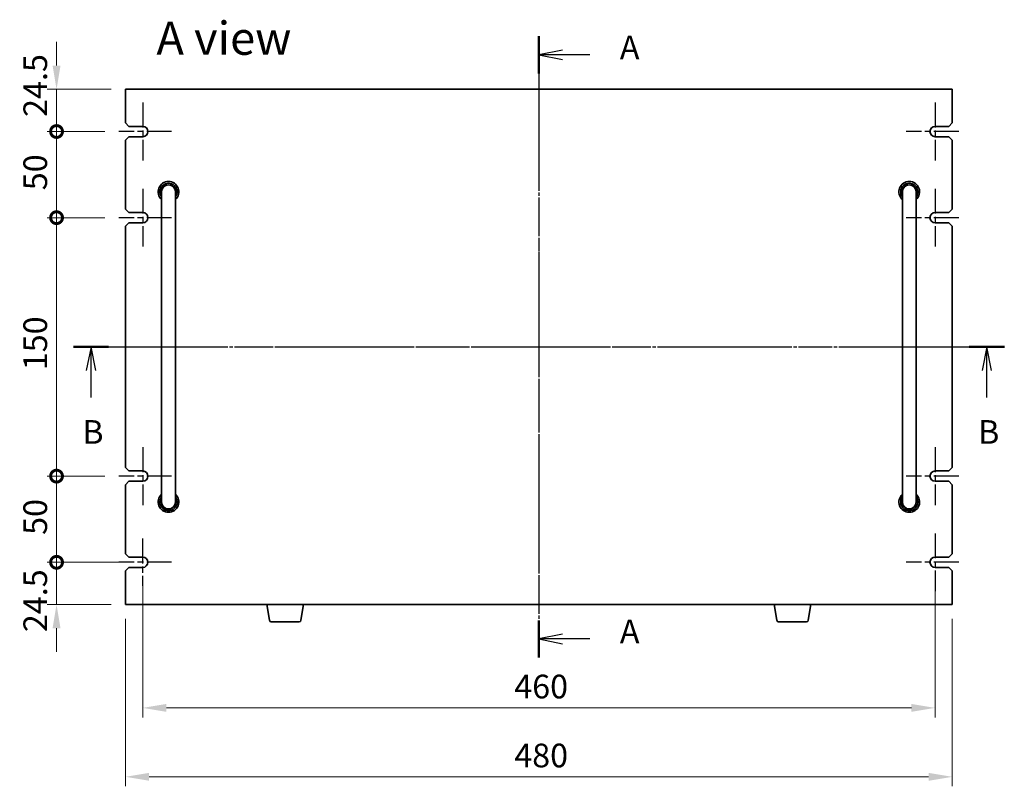
# Model space of a CAD drawing. Units: millimetres. Extents: x 87 to 11291, y 48 to 1734.
# Drawn here: x 2910 to 3481, y 670 to 1115 of the extents above; entities that cross this region are included whole.
import ezdxf

# ---------------------------------------------------------------- set-up
doc = ezdxf.new("R2010")
doc.units = ezdxf.units.MM
doc.header["$LTSCALE"] = 6
doc.linetypes.add('AM_ISO08W050', pattern=[18, 12, -1.5, 3, -1.5])
doc.linetypes.add('CHAIN', pattern=[0.3543, 0.2362, -0.0295, 0.0591, -0.0295])
doc.layers.get('Defpoints').update_dxf_attribs({"lineweight": 25})
for name, color, linetype, lineweight in [('AM_7', 4, 'AM_ISO08W050', 25), ('Dimension (ISO)', 7, 'Continuous', 18), ('Dimension (ISO) @ 1', 7, 'Continuous', 18), ('Section Line (ISO)', 7, 'CHAIN', 25), ('Symbol (ISO)', 7, 'Continuous', 18), ('Visible (ISO)', 7, 'Continuous', 35)]:
    doc.layers.add(name, color=color, linetype=linetype, lineweight=lineweight)
doc.styles.add('Note Text (TK)', font='MS PGothic.ttf')
doc.dimstyles.new('Default - Method 1b (TK)', dxfattribs={"dimscale": 6, "dimtxt": 2.5, "dimasz": 2.5, "dimexe": 1, "dimexo": 1.5, "dimgap": 1, "dimtad": 1, "dimtoh": 1, "dimrnd": 1e-08, "dimdsep": 46, "dimtxsty": 'Note Text (TK)', "dimcen": 0.09, "dimdle": 5, "dimclrd": 100, "dimclre": 100, "dimclrt": 7, "dimadec": 1, "dimazin": 1, "dimtfac": 1, "dimtmove": 0, "dimatfit": 3, "dimfxl": 1, "dimtolj": 1, "dimlwd": -1, "dimlwe": -1, "dimarcsym": 0})

# ---------------------------------------------------------------- blocks, each defined once
blk = doc.blocks.new('2dTransSection0')
at = {"layer": 'Section Line (ISO)', "linetype": 'CHAIN'}
blk.add_line((154.19, 198.53), (154.19, 132.98), dxfattribs=at)
at = {"layer": 'Section Line (ISO)', "linetype": 'Continuous', "lineweight": 50}
for p, q in [((154.19, 198.53), (154.19, 194.62)), ((154.19, 136.9), (154.19, 132.98))]:
    blk.add_line(p, q, dxfattribs=at)
at = {"layer": 'Section Line (ISO)', "linetype": 'Continuous'}
for p, q in [((156.69, 197.07), (154.19, 196.57)), ((156.69, 196.57), (154.19, 196.57)), ((154.19, 196.57), (156.69, 196.07)), ((159.56, 196.57), (156.69, 196.57)), ((156.69, 135.44), (154.19, 134.94)), ((156.69, 134.94), (154.19, 134.94)), ((154.19, 134.94), (156.69, 134.44)), ((159.56, 134.94), (156.69, 134.94))]:
    blk.add_line(p, q, dxfattribs=at)
at = {"layer": 'Section Line (ISO)', "char_height": 2.5, "attachment_point": 7, "line_spacing_factor": 0.25, "style": 'Note Text (TK)'}
for insert in [(162.74, 195.33), (162.74, 133.7)]:
    blk.add_mtext('A', dxfattribs=dict(at, insert=insert))
blk = doc.blocks.new('2dTransSection1')
at = {"layer": 'Section Line (ISO)', "linetype": 'CHAIN'}
blk.add_line((103.44, 167.49), (201.69, 167.49), dxfattribs=at)
at = {"layer": 'Section Line (ISO)', "linetype": 'Continuous', "lineweight": 50}
for p, q in [((103.44, 167.49), (107.14, 167.49)), ((197.98, 167.49), (201.69, 167.49))]:
    blk.add_line(p, q, dxfattribs=at)
at = {"layer": 'Section Line (ISO)', "linetype": 'Continuous'}
for p, q in [((105.29, 167.49), (104.79, 164.99)), ((105.29, 164.99), (105.29, 167.49)), ((105.79, 164.99), (105.29, 167.49)), ((199.84, 167.49), (199.34, 164.99)), ((199.84, 164.99), (199.84, 167.49)), ((200.34, 164.99), (199.84, 167.49)), ((105.29, 162.16), (105.29, 164.99)), ((199.84, 162.16), (199.84, 164.99))]:
    blk.add_line(p, q, dxfattribs=at)
at = {"layer": 'Section Line (ISO)', "char_height": 2.5, "attachment_point": 7, "line_spacing_factor": 0.25, "style": 'Note Text (TK)'}
for insert in [(104.37, 156.49), (198.92, 156.49)]:
    blk.add_mtext('B', dxfattribs=dict(at, insert=insert))
blk = doc.blocks.new('_DotSmall')
at = {"color": 0, "linetype": 'ByBlock', "const_width": 0.5}
blk.add_lwpolyline([(-0.0625, 0, 1), (0.0625, 0, 1)], format="xyb", close=True, dxfattribs=at)
blk = doc.blocks.new('*D32')
at = {"layer": 'Defpoints', "color": 0}
for p in [(2931.31, 1074.72), (2971.31, 1074.72), (2967.56, 1050.22)]:
    blk.add_point(p, dxfattribs=at)
at = {"layer": 'Dimension (ISO)', "color": 100}
for p, q in [((2931.31, 1088.47), (2931.31, 1102.22)), ((2963.06, 1074.72), (2925.81, 1074.72)), ((2931.31, 1050.22), (2931.31, 1074.72)), ((2959.31, 1050.22), (2925.81, 1050.22)), ((2931.31, 1050.22), (2931.31, 1036.47))]:
    blk.add_line(p, q, dxfattribs=at)
blk.add_solid([(2929.02, 1088.47), (2933.6, 1088.47), (2931.31, 1074.72)], dxfattribs=at)
at = {"layer": 'Dimension (ISO)', "color": 100, "xscale": 13.75, "yscale": 13.75, "zscale": 13.75, "rotation": 90}
blk.add_blockref('_DotSmall', (2931.31, 1050.22), dxfattribs=at)
at = {"layer": 'Dimension (ISO)', "color": 7, "insert": (2918.94, 1058.7), "char_height": 13.75, "attachment_point": 4, "rotation": 90, "style": 'Note Text (TK)'}
blk.add_mtext('\\A1;24.5', dxfattribs=at)
blk = doc.blocks.new('*D33')
at = {"layer": 'Defpoints', "color": 0}
for p in [(2931.31, 1050.22), (2967.56, 1050.22), (2967.56, 1000.22)]:
    blk.add_point(p, dxfattribs=at)
at = {"layer": 'Dimension (ISO)', "color": 100}
for p, q in [((2959.31, 1050.22), (2925.81, 1050.22)), ((2931.31, 1000.22), (2931.31, 1050.22)), ((2959.31, 1000.22), (2925.81, 1000.22))]:
    blk.add_line(p, q, dxfattribs=at)
at = {"layer": 'Dimension (ISO)', "color": 100, "xscale": 13.75, "yscale": 13.75, "zscale": 13.75}
for p, rotation in [((2931.31, 1050.22), 90), ((2931.31, 1000.22), 270)]:
    blk.add_blockref('_DotSmall', p, dxfattribs=dict(at, rotation=rotation))
at = {"layer": 'Dimension (ISO)', "color": 7, "insert": (2918.94, 1016.13), "char_height": 13.75, "attachment_point": 4, "rotation": 90, "style": 'Note Text (TK)'}
blk.add_mtext('\\A1;50', dxfattribs=at)
blk = doc.blocks.new('*D34')
at = {"layer": 'Defpoints', "color": 0}
for p in [(2931.31, 1000.22), (2967.56, 1000.22), (2967.56, 850.22)]:
    blk.add_point(p, dxfattribs=at)
at = {"layer": 'Dimension (ISO)', "color": 100}
for p, q in [((2959.31, 1000.22), (2925.81, 1000.22)), ((2931.31, 850.22), (2931.31, 1000.22)), ((2959.31, 850.22), (2925.81, 850.22))]:
    blk.add_line(p, q, dxfattribs=at)
at = {"layer": 'Dimension (ISO)', "color": 100, "xscale": 13.75, "yscale": 13.75, "zscale": 13.75}
for p, rotation in [((2931.31, 1000.22), 90), ((2931.31, 850.22), 270)]:
    blk.add_blockref('_DotSmall', p, dxfattribs=dict(at, rotation=rotation))
at = {"layer": 'Dimension (ISO)', "color": 7, "insert": (2918.94, 911.68), "char_height": 13.75, "attachment_point": 4, "rotation": 90, "style": 'Note Text (TK)'}
blk.add_mtext('\\A1;150', dxfattribs=at)
blk = doc.blocks.new('*D35')
at = {"layer": 'Defpoints', "color": 0}
for p in [(2931.31, 850.22), (2967.56, 850.22), (2981.29, 800.22)]:
    blk.add_point(p, dxfattribs=at)
at = {"layer": 'Dimension (ISO)', "color": 100}
for p, q in [((2959.31, 850.22), (2925.81, 850.22)), ((2931.31, 800.22), (2931.31, 850.22)), ((2973.04, 800.22), (2925.81, 800.22))]:
    blk.add_line(p, q, dxfattribs=at)
at = {"layer": 'Dimension (ISO)', "color": 100, "xscale": 13.75, "yscale": 13.75, "zscale": 13.75}
for p, rotation in [((2931.31, 850.22), 90), ((2931.31, 800.22), 270)]:
    blk.add_blockref('_DotSmall', p, dxfattribs=dict(at, rotation=rotation))
at = {"layer": 'Dimension (ISO)', "color": 7, "insert": (2918.94, 816.13), "char_height": 13.75, "attachment_point": 4, "rotation": 90, "style": 'Note Text (TK)'}
blk.add_mtext('\\A1;50', dxfattribs=at)
blk = doc.blocks.new('*D36')
at = {"layer": 'Defpoints', "color": 0}
for p in [(2931.31, 800.22), (2981.29, 800.22), (2971.31, 775.72)]:
    blk.add_point(p, dxfattribs=at)
at = {"layer": 'Dimension (ISO)', "color": 100}
for p, q in [((2931.31, 800.22), (2931.31, 813.97)), ((2973.04, 800.22), (2925.81, 800.22)), ((2931.31, 775.72), (2931.31, 800.22)), ((2963.06, 775.72), (2925.81, 775.72)), ((2931.31, 761.97), (2931.31, 748.22))]:
    blk.add_line(p, q, dxfattribs=at)
blk.add_solid([(2929.02, 761.97), (2933.6, 761.97), (2931.31, 775.72)], dxfattribs=at)
at = {"layer": 'Dimension (ISO)', "color": 100, "xscale": 13.75, "yscale": 13.75, "zscale": 13.75, "rotation": 270}
blk.add_blockref('_DotSmall', (2931.31, 800.22), dxfattribs=at)
at = {"layer": 'Dimension (ISO)', "color": 7, "insert": (2918.94, 759.7), "char_height": 13.75, "attachment_point": 4, "rotation": 90, "style": 'Note Text (TK)'}
blk.add_mtext('\\A1;24.5', dxfattribs=at)
blk = doc.blocks.new('*D37')
at = {"layer": 'Defpoints', "color": 0}
for p in [(2981.31, 797.22), (3441.31, 797.22), (3441.31, 715.72)]:
    blk.add_point(p, dxfattribs=at)
at = {"layer": 'Dimension (ISO)', "color": 100}
for p, q in [((2981.31, 788.97), (2981.31, 710.22)), ((3441.31, 788.97), (3441.31, 710.22)), ((2995.06, 715.72), (3427.56, 715.72))]:
    blk.add_line(p, q, dxfattribs=at)
for points in [[(2995.06, 718.01), (2995.06, 713.43), (2981.31, 715.72)], [(3427.56, 718.01), (3427.56, 713.43), (3441.31, 715.72)]]:
    blk.add_solid(points, dxfattribs=at)
at = {"layer": 'Dimension (ISO)', "color": 7, "insert": (3197.02, 728.1), "char_height": 13.75, "attachment_point": 4, "style": 'Note Text (TK)'}
blk.add_mtext('\\A1;460', dxfattribs=at)
blk = doc.blocks.new('*D38')
at = {"layer": 'Defpoints', "color": 0}
for p in [(2971.31, 775.72), (3451.31, 775.72), (3451.31, 675.72)]:
    blk.add_point(p, dxfattribs=at)
at = {"layer": 'Dimension (ISO)', "color": 100}
for p, q in [((2971.31, 767.47), (2971.31, 670.22)), ((3451.31, 767.47), (3451.31, 670.22)), ((2985.06, 675.72), (3437.56, 675.72))]:
    blk.add_line(p, q, dxfattribs=at)
for points in [[(2985.06, 678.01), (2985.06, 673.43), (2971.31, 675.72)], [(3437.56, 678.01), (3437.56, 673.43), (3451.31, 675.72)]]:
    blk.add_solid(points, dxfattribs=at)
at = {"layer": 'Dimension (ISO)', "color": 7, "insert": (3197.02, 688.1), "char_height": 13.75, "attachment_point": 4, "style": 'Note Text (TK)'}
blk.add_mtext('\\A1;480', dxfattribs=at)

msp = doc.modelspace()

# ---------------------------------------------------------------- linework, layer by layer
at = {"layer": 'AM_7'}
for p, q in [((3211.3128, 1088.4705), (3211.3128, 761.9705)), ((2957.5628, 925.2205), (3465.0628, 925.2205))]:
    msp.add_line(p, q, dxfattribs=at)
at = {"layer": 'AM_7', "ltscale": 0.2}
for p, q in [((2981.3128, 1066.9705), (2981.3128, 1033.4705)), ((3441.3128, 1066.9705), (3441.3128, 1033.4705)), ((2998.0628, 1050.2205), (2967.5628, 1050.2205)), ((3455.0628, 1050.2205), (3424.5628, 1050.2205)), ((2981.3128, 1016.9705), (2981.3128, 983.4705)), ((3441.3128, 1016.9705), (3441.3128, 983.4705)), ((2998.0628, 1000.2205), (2967.5628, 1000.2205)), ((3455.0628, 1000.2205), (3424.5628, 1000.2205)), ((2981.3128, 866.9705), (2981.3128, 833.4705)), ((3441.3128, 866.9705), (3441.3128, 833.4705)), ((2998.0628, 850.2205), (2967.5628, 850.2205)), ((3455.0628, 850.2205), (3424.5628, 850.2205)), ((2981.2927, 813.9705), (2981.2927, 786.4705)), ((3441.3128, 816.9705), (3441.3128, 783.4705)), ((2998.0427, 800.2205), (2967.5427, 800.2205)), ((3455.0628, 800.2205), (3424.5628, 800.2205))]:
    msp.add_line(p, q, dxfattribs=at)
at = {"layer": 'Visible (ISO)'}
for p, q in [((2971.3128, 1074.7205), (2971.3128, 1055.2205)), ((3451.3128, 1074.7205), (2971.3128, 1074.7205)), ((3451.3128, 1055.2205), (3451.3128, 1074.7205)), ((2973.3128, 1053.2205), (2971.3128, 1055.2205)), ((2973.3128, 1053.2205), (2981.3128, 1053.2205)), ((3441.3128, 1053.2205), (3449.3128, 1053.2205)), ((3451.3128, 1055.2205), (3449.3128, 1053.2205)), ((2971.3128, 1045.2205), (2973.3128, 1047.2205)), ((2981.3128, 1047.2205), (2973.3128, 1047.2205)), ((3449.3128, 1047.2205), (3441.3128, 1047.2205)), ((3449.3128, 1047.2205), (3451.3128, 1045.2205)), ((2971.3128, 1045.2205), (2971.3128, 1005.2205)), ((3451.3128, 1005.2205), (3451.3128, 1045.2205)), ((2992.3128, 1015.2205), (2992.3128, 1009.2205)), ((3000.3128, 1009.2205), (3000.3128, 1015.2205)), ((3422.3128, 1015.2205), (3422.3128, 1009.2205)), ((3430.3128, 1009.2205), (3430.3128, 1015.2205)), ((2992.3128, 841.2205), (2992.3128, 1009.2205)), ((3000.3128, 841.2205), (3000.3128, 1009.2205)), ((3422.3128, 841.2205), (3422.3128, 1009.2205)), ((3430.3128, 841.2205), (3430.3128, 1009.2205)), ((2973.3128, 1003.2205), (2971.3128, 1005.2205)), ((2973.3128, 1003.2205), (2981.3128, 1003.2205)), ((3441.3128, 1003.2205), (3449.3128, 1003.2205)), ((3451.3128, 1005.2205), (3449.3128, 1003.2205)), ((2971.3128, 995.2205), (2973.3128, 997.2205)), ((2971.3128, 995.2205), (2971.3128, 855.2205)), ((2981.3128, 997.2205), (2973.3128, 997.2205)), ((3449.3128, 997.2205), (3441.3128, 997.2205)), ((3449.3128, 997.2205), (3451.3128, 995.2205)), ((3451.3128, 855.2205), (3451.3128, 995.2205)), ((2973.3128, 853.2205), (2971.3128, 855.2205)), ((2973.3128, 853.2205), (2981.3128, 853.2205)), ((3441.3128, 853.2205), (3449.3128, 853.2205)), ((3451.3128, 855.2205), (3449.3128, 853.2205)), ((2971.3128, 845.2205), (2973.3128, 847.2205)), ((2981.3128, 847.2205), (2973.3128, 847.2205)), ((3449.3128, 847.2205), (3441.3128, 847.2205)), ((3449.3128, 847.2205), (3451.3128, 845.2205)), ((2971.3128, 845.2205), (2971.3128, 805.2205)), ((2992.3128, 841.2205), (2992.3128, 835.2205)), ((3000.3128, 835.2205), (3000.3128, 841.2205)), ((3422.3128, 841.2205), (3422.3128, 835.2205)), ((3430.3128, 835.2205), (3430.3128, 841.2205)), ((3451.3128, 805.2205), (3451.3128, 845.2205)), ((2973.3128, 803.2205), (2971.3128, 805.2205)), ((2973.3128, 803.2205), (2981.3128, 803.2205)), ((3441.3128, 803.2205), (3449.3128, 803.2205)), ((3451.3128, 805.2205), (3449.3128, 803.2205)), ((2971.3128, 795.2205), (2973.3128, 797.2205)), ((2971.3128, 795.2205), (2971.3128, 775.7205)), ((2981.3128, 797.2205), (2973.3128, 797.2205)), ((3449.3128, 797.2205), (3441.3128, 797.2205)), ((3449.3128, 797.2205), (3451.3128, 795.2205)), ((3451.3128, 775.7205), (3451.3128, 795.2205)), ((2971.3128, 775.7205), (3451.3128, 775.7205)), ((3054.9235, 766.5561), (3053.3961, 775.7205)), ((3073.202, 766.5561), (3074.7294, 775.7205)), ((3349.4235, 766.5561), (3347.8961, 775.7205)), ((3367.702, 766.5561), (3369.2294, 775.7205)), ((3072.2156, 765.7205), (3055.9099, 765.7205)), ((3366.7156, 765.7205), (3350.4099, 765.7205))]:
    msp.add_line(p, q, dxfattribs=at)
for centre, radius, start, end in [((2981.3128, 1050.2205), 3, 270, 90), ((3441.3128, 1050.2205), 3, 90, 270), ((2996.3128, 1015.2205), 6, 311.810315, 228.189685), ((2996.3128, 1015.2205), 5, 323.130102, 216.869898), ((2996.3128, 1015.2205), 4.1, 347.319617, 192.680383), ((2996.3128, 1015.2205), 4, 0, 180), ((3426.3128, 1015.2205), 6, 311.810315, 228.189685), ((3426.3128, 1015.2205), 5, 323.130102, 216.869898), ((3426.3128, 1015.2205), 4.1, 347.319617, 192.680383), ((3426.3128, 1015.2205), 4, 0, 180), ((2981.3128, 1000.2205), 3, 270, 90), ((3441.3128, 1000.2205), 3, 90, 270), ((2981.3128, 850.2205), 3, 270, 90), ((3441.3128, 850.2205), 3, 90, 270), ((2996.3128, 835.2205), 6, 131.810315, 48.189685), ((2996.3128, 835.2205), 5, 143.130102, 36.869898), ((2996.3128, 835.2205), 4.1, 167.319617, 12.680383), ((2996.3128, 835.2205), 4, 180, 0), ((3426.3128, 835.2205), 6, 131.810315, 48.189685), ((3426.3128, 835.2205), 5, 143.130102, 36.869898), ((3426.3128, 835.2205), 4.1, 167.319617, 12.680383), ((3426.3128, 835.2205), 4, 180, 0), ((2981.2927, 800.2205), 3.0001, 270.383358, 89.616642), ((3441.3128, 800.2205), 3, 90, 270), ((3055.9099, 766.7205), 1, 189.462322, 270), ((3072.2156, 766.7205), 1, 270, 350.537678), ((3350.4099, 766.7205), 1, 189.462322, 270), ((3366.7156, 766.7205), 1, 270, 350.537678)]:
    msp.add_arc(centre, radius, start, end, dxfattribs=at)

# ---------------------------------------------------------------- block references
at = {"layer": 'Section Line (ISO)', "xscale": 5.5, "yscale": 5.5, "zscale": 5.5}
for name, p in [('2dTransSection0', (2363.25, 13.5607)), ('2dTransSection1', (2372.2179, 4))]:
    msp.add_blockref(name, p, dxfattribs=at)

# ---------------------------------------------------------------- texts
at = {"layer": 'Symbol (ISO)', "color": 7, "insert": (2989.2942, 1104.3813), "char_height": 19.25, "width": 79.926904, "attachment_point": 4, "line_spacing_factor": 1.5, "style": 'Note Text (TK)'}
msp.add_mtext('{\\fＭＳ Ｐゴシック|b0|i0;\\H19.2500;A view}', dxfattribs=at)

# ---------------------------------------------------------------- dimensions: what is measured, and where the dimension line sits
at = {"layer": 'Dimension (ISO) @ 1', "color": 100}
for base, p1, p2, angle, override, picture, middle in [((2931.3128, 1074.7205), (2967.5628, 1050.2205), (2971.3128, 1074.7205), 90, {"dimscale": 1, "dimtxt": 13.75, "dimasz": 13.75, "dimexe": 5.5, "dimexo": 8.25, "dimgap": 5.5, "dimtoh": 0, "dimblk1": 'DotSmall', "dimsah": 1, "dimcen": 0.495, "dimdle": 0, "dimtix": 0, "dimtofl": 1, "dimtmove": 1, "dimatfit": 1}, '*D32', (2931.3128, 1074.7205)), ((2931.3128, 1050.2205), (2967.5628, 1000.2205), (2967.5628, 1050.2205), 90, {"dimscale": 1, "dimtxt": 13.75, "dimasz": 13.75, "dimexe": 5.5, "dimexo": 8.25, "dimgap": 5.5, "dimtoh": 0, "dimblk1": 'DotSmall', "dimblk2": 'DotSmall', "dimsah": 1, "dimcen": 0.495, "dimdle": 0, "dimtix": 0, "dimtofl": 0, "dimtmove": 0, "dimatfit": 1}, '*D33', (2931.3128, 1025.2755)), ((2931.3128, 1000.2205), (2967.5628, 850.2205), (2967.5628, 1000.2205), 90, {"dimscale": 1, "dimtxt": 13.75, "dimasz": 13.75, "dimexe": 5.5, "dimexo": 8.25, "dimgap": 5.5, "dimtoh": 0, "dimblk1": 'DotSmall', "dimblk2": 'DotSmall', "dimsah": 1, "dimcen": 0.495, "dimdle": 0, "dimtix": 0, "dimtofl": 0, "dimtmove": 0, "dimatfit": 1}, '*D34', (2931.3128, 925.2755)), ((2931.3128, 850.2205), (2981.2927, 800.2205), (2967.5628, 850.2205), 90, {"dimscale": 1, "dimtxt": 13.75, "dimasz": 13.75, "dimexe": 5.5, "dimexo": 8.25, "dimgap": 5.5, "dimtoh": 0, "dimblk1": 'DotSmall', "dimblk2": 'DotSmall', "dimsah": 1, "dimcen": 0.495, "dimdle": 0, "dimtix": 0, "dimtofl": 0, "dimtmove": 0, "dimatfit": 1}, '*D35', (2931.3128, 825.2755)), ((2931.3128, 800.2205), (2971.3128, 775.7205), (2981.2927, 800.2205), 90, {"dimscale": 1, "dimtxt": 13.75, "dimasz": 13.75, "dimexe": 5.5, "dimexo": 8.25, "dimgap": 5.5, "dimtoh": 0, "dimblk2": 'DotSmall', "dimsah": 1, "dimcen": 0.495, "dimdle": 0, "dimtix": 0, "dimtofl": 1, "dimtmove": 1, "dimatfit": 1}, '*D36', (2931.3128, 775.7205)), ((3441.3128, 715.7205), (2981.3128, 797.2205), (3441.3128, 797.2205), 180, {"dimscale": 1, "dimtxt": 13.75, "dimasz": 13.75, "dimexe": 5.5, "dimexo": 8.25, "dimgap": 5.5, "dimtoh": 0, "dimcen": 0.495, "dimtix": 0, "dimtofl": 0, "dimtmove": 0, "dimatfit": 1}, '*D37', (3211.3128, 715.7205)), ((3451.3128, 675.7205), (2971.3128, 775.7205), (3451.3128, 775.7205), 180, {"dimscale": 1, "dimtxt": 13.75, "dimasz": 13.75, "dimexe": 5.5, "dimexo": 8.25, "dimgap": 5.5, "dimtoh": 0, "dimcen": 0.495, "dimtix": 0, "dimtofl": 0, "dimtmove": 0, "dimatfit": 1}, '*D38', (3211.3128, 675.7205))]:
    dim = msp.add_linear_dim(base=base, p1=p1, p2=p2, angle=angle, dimstyle='Default - Method 1b (TK)', override=override, dxfattribs=at)
    dim.commit()
    dim.dimension.update_dxf_attribs({"geometry": picture, "text_midpoint": middle, "dimtype": 128})

doc.saveas('drawing.dxf')
